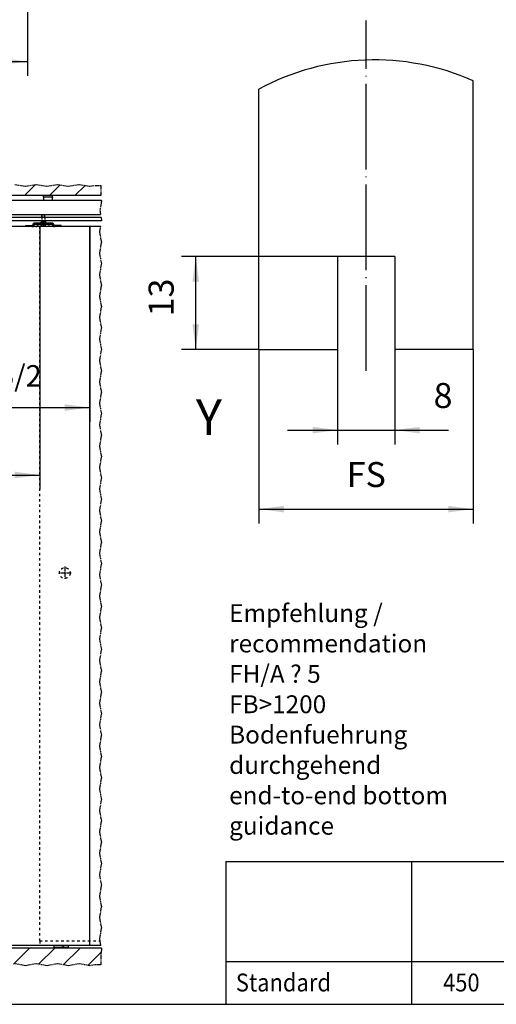
# Model space of a CAD drawing. Units: inches. Extents: x 16662 to 17072, y 20454 to 20740.
# Drawn here: x 16777 to 16843, y 20454 to 20592 of the extents above; entities that cross this region are included whole.
import ezdxf

# ---------------------------------------------------------------- set-up
doc = ezdxf.new("R2010")
doc.units = ezdxf.units.IN
doc.linetypes.add('DASHED', pattern=[15, 7, -8])
doc.linetypes.add('DOT_CENTER', pattern=[14, 12, -1, 0, -1])
doc.layers.add('1', color=7, linetype='Continuous')
doc.styles.add('CONVERTER_11', font='txt.shx', dxfattribs={"width": 0.9})
doc.dimstyles.new('ME10_DIM_21', dxfattribs={"dimtxt": 70, "dimasz": 70, "dimexe": 40, "dimexo": 0, "dimgap": 40, "dimtad": 1, "dimdsep": 46, "dimtxsty": 'CONVERTER_11', "dimsah": 1, "dimcen": 0.09, "dimclrd": 3, "dimclre": 3, "dimclrt": 4, "dimadec": 0, "dimazin": 0, "dimtfac": 1, "dimtdec": 4, "dimtix": 1, "dimtmove": 0, "dimatfit": 3, "dimfxl": 1, "dimtolj": 1, "dimtzin": 0, "dimarcsym": 0})
doc.dimstyles.new('ME10_DIM_31', dxfattribs={"dimtxt": 60, "dimasz": 70, "dimexe": 40, "dimexo": 0, "dimgap": 40, "dimtad": 1, "dimdsep": 46, "dimtxsty": 'CONVERTER_11', "dimsah": 1, "dimcen": 0.09, "dimclrd": 3, "dimclre": 3, "dimclrt": 4, "dimadec": 0, "dimazin": 0, "dimtfac": 1, "dimtdec": 4, "dimtix": 1, "dimtmove": 0, "dimatfit": 3, "dimfxl": 1, "dimtolj": 1, "dimtzin": 0, "dimarcsym": 0})
doc.dimstyles.new('ME10_DIM_34', dxfattribs={"dimtxt": 70, "dimasz": 70, "dimexe": 40, "dimexo": 0, "dimgap": 40, "dimtad": 1, "dimdsep": 46, "dimtxsty": 'CONVERTER_11', "dimsah": 1, "dimcen": 0.09, "dimclrd": 3, "dimclre": 3, "dimclrt": 4, "dimadec": 0, "dimazin": 0, "dimtfac": 1, "dimtdec": 4, "dimtix": 1, "dimtmove": 0, "dimatfit": 3, "dimfxl": 1, "dimtolj": 1, "dimtzin": 0, "dimarcsym": 0})
doc.dimstyles.new('ME10_DIM_35', dxfattribs={"dimtxt": 3.5, "dimasz": 3.5, "dimexe": 2, "dimexo": 0, "dimgap": 2, "dimtad": 1, "dimdsep": 46, "dimtxsty": 'CONVERTER_11', "dimsah": 1, "dimcen": 0.09, "dimclrd": 3, "dimclre": 3, "dimclrt": 4, "dimadec": 0, "dimazin": 0, "dimtfac": 1, "dimtdec": 4, "dimtix": 1, "dimtmove": 0, "dimatfit": 3, "dimfxl": 1, "dimtolj": 1, "dimtzin": 0, "dimarcsym": 0})
doc.dimstyles.new('ME10_DIM_36', dxfattribs={"dimtxt": 3.5, "dimasz": 3.5, "dimexe": 2, "dimexo": 0, "dimgap": 2, "dimtad": 1, "dimdsep": 46, "dimtxsty": 'CONVERTER_11', "dimsah": 1, "dimcen": 0.09, "dimclrd": 3, "dimclre": 3, "dimclrt": 4, "dimadec": 0, "dimazin": 0, "dimtfac": 1, "dimtdec": 4, "dimtix": 1, "dimtmove": 0, "dimatfit": 3, "dimfxl": 1, "dimtolj": 1, "dimtzin": 0, "dimarcsym": 0})
doc.dimstyles.new('ME10_DIM_37', dxfattribs={"dimtxt": 3.5, "dimasz": 3.5, "dimexe": 2, "dimexo": 0, "dimgap": 2, "dimtad": 1, "dimdsep": 46, "dimtxsty": 'CONVERTER_11', "dimsah": 1, "dimcen": 0.09, "dimclrd": 3, "dimclre": 3, "dimclrt": 4, "dimadec": 0, "dimazin": 0, "dimtfac": 1, "dimtdec": 4, "dimtix": 1, "dimtmove": 0, "dimatfit": 3, "dimfxl": 1, "dimtolj": 1, "dimtzin": 0, "dimarcsym": 0})
pattern_1 = [(45, (0, 0), (-35.355339, 35.355339), [])]

# ---------------------------------------------------------------- blocks, each defined once
blk = doc.blocks.new('*D174')
at = {"layer": '1', "color": 3, "linetype": 'Continuous', "transparency": 16777216}
for p, q in [((334552.4, 411987.2), (334552.4, 411680.8)), ((335552.4, 411987.2), (335552.4, 411680.8)), ((334552.4, 411720.8), (335552.4, 411720.8))]:
    blk.add_line(p, q, dxfattribs=at)
at = {"layer": '1', "color": 3, "transparency": 16777216}
for points in [[(334622.4, 411730), (334622.4, 411711.6), (334552.4, 411720.8)], [(335482.4, 411711.6), (335482.4, 411730), (335552.4, 411720.8)]]:
    blk.add_solid(points, dxfattribs=at)
at = {"layer": '1', "color": 4, "transparency": 16777216, "insert": (334726.6, 411760.8), "char_height": 70, "attachment_point": 7, "rotation": 0.0001, "line_spacing_factor": 0.60024, "style": 'CONVERTER_11'}
blk.add_mtext('FB=ÖW+TK+TW', dxfattribs=at)
blk = doc.blocks.new('10421-2-0333__50', base_point=(335596.974474, 411332.419268))
at = {"color": 1, "linetype": 'Continuous'}
for p, q in [((335596.974474, 411340.919268), (335596.974474, 411345.419268)), ((335621.974474, 411345.419268), (335596.974474, 411345.419268)), ((335596.974474, 411340.919268), (335596.974474, 411338.919268)), ((335621.974474, 411340.919268), (335596.974474, 411340.919268)), ((335596.974474, 411338.919268), (335596.974474, 411332.419268)), ((335596.974474, 411332.419268), (335621.974474, 411332.419268)), ((335621.974474, 411340.919268), (335621.974474, 411345.419268)), ((335621.974474, 411340.919268), (335621.974474, 411338.919268)), ((335621.974474, 411332.419268), (335621.974474, 411338.919268))]:
    blk.add_line(p, q, dxfattribs=at)
blk = doc.blocks.new('10421-0-071_Deckenwinkel_kpl_Perlan_140_16', base_point=(335596.974474, 411332.419268))
blk.add_blockref('10421-2-0333__50', (335596.974474, 411332.419268))
blk = doc.blocks.new('10421-1-0135_Combi-Mutter-Standard_2_1__51', base_point=(335589, 411268.4))
at = {"color": 1, "linetype": 'Continuous'}
for p, q in [((335590, 411273.7), (335590, 411274.1)), ((335590, 411273.7), (335590, 411273.7)), ((335590, 411273.7), (335590, 411270.9)), ((335590, 411273.7), (335590, 411270.9)), ((335590, 411270.9), (335590, 411270.9)), ((335590, 411270.4), (335590, 411270.9)), ((335590.9, 411274.3), (335602.1, 411274.3)), ((335596.5, 411273.7), (335596.5, 411270.9)), ((335596.5, 411273.7), (335596.5, 411273.7)), ((335596.5, 411273.7), (335596.5, 411270.9)), ((335596.5, 411270.9), (335596.5, 411270.9)), ((335603, 411274.1), (335603, 411273.7)), ((335603, 411273.7), (335603, 411273.7)), ((335603, 411273.7), (335603, 411270.9)), ((335603, 411273.7), (335603, 411270.9)), ((335603, 411270.9), (335603, 411270.4)), ((335603, 411270.9), (335603, 411270.9)), ((335591.7, 411270.1), (335589, 411269.1)), ((335589, 411269.1), (335604, 411269.1)), ((335589.2, 411268.4), (335589, 411269.1)), ((335592.5, 411268.4), (335589.2, 411268.4)), ((335590.9, 411270.3), (335592, 411270.3)), ((335592, 411270.1), (335591.7, 411270.1)), ((335592, 411270.3), (335601, 411270.3)), ((335592, 411270.1), (335592, 411270.3)), ((335592.5, 411270.1), (335592, 411270.1)), ((335601, 411270.1), (335592.5, 411270.1)), ((335596.5, 411268.4), (335592.5, 411268.4)), ((335600.5, 411268.4), (335596.5, 411268.4)), ((335603.7, 411268.4), (335600.5, 411268.4)), ((335601, 411270.1), (335601, 411270.3)), ((335601, 411270.3), (335602.1, 411270.3)), ((335601.2, 411270.1), (335601, 411270.1)), ((335601.2, 411270.1), (335604, 411269.1)), ((335603.7, 411268.4), (335604, 411269.1))]:
    blk.add_line(p, q, dxfattribs=at)
for centre, start, end in [((335590.9, 411271), 90, 105.4847), ((335602.1, 411271), 74.5153, 90), ((335590.9, 411273.6), 254.5153, 270), ((335602.1, 411273.6), 270, 285.4847)]:
    blk.add_arc(centre, 3.3, start, end, dxfattribs=at)
for points in [[(335596.5, 411273.7), (335595.7, 411273.9), (335594.9, 411274.1), (335594.5, 411274.1), (335594, 411274.1), (335593.6, 411274.1), (335593.2, 411274.1), (335592.9, 411274.1), (335592.4, 411274.1), (335592, 411274.1), (335591.6, 411274.1), (335590.8, 411273.9), (335590, 411273.7)], [(335590, 411270.9), (335590.8, 411270.6), (335591.6, 411270.5), (335592, 411270.4), (335592.4, 411270.4), (335592.7, 411270.4), (335593.2, 411270.4), (335593.7, 411270.4), (335594, 411270.4), (335594.5, 411270.4), (335594.9, 411270.5), (335595.7, 411270.6), (335596.5, 411270.9)], [(335603, 411273.7), (335602.2, 411273.9), (335601.4, 411274.1), (335601, 411274.1), (335600.5, 411274.1), (335600.1, 411274.1), (335599.7, 411274.1), (335599.4, 411274.1), (335598.9, 411274.1), (335598.5, 411274.1), (335598.1, 411274.1), (335597.3, 411273.9), (335596.5, 411273.7)], [(335596.5, 411270.9), (335597.3, 411270.6), (335598.1, 411270.5), (335598.5, 411270.4), (335598.9, 411270.4), (335599.2, 411270.4), (335599.7, 411270.4), (335600.1, 411270.4), (335600.5, 411270.4), (335601, 411270.4), (335601.4, 411270.5), (335602.2, 411270.6), (335603, 411270.9)]]:
    blk.add_spline(points, degree=3, dxfattribs=at)
blk = doc.blocks.new('Sechskantschraube_ISO_4017_M8_x_55__52', base_point=(335590, 411260.1))
at = {"color": 1, "linetype": 'Continuous'}
for p, q in [((335592.5, 411284.4), (335592.5, 411292.4)), ((335592.5, 411274.3), (335592.5, 411274.4)), ((335600.5, 411284.4), (335600.5, 411292.4)), ((335600.5, 411274.3), (335600.5, 411274.4)), ((335590, 411260.7), (335590, 411265.4)), ((335590, 411265.4), (335590.2, 411265.4)), ((335590, 411260.7), (335590, 411260.1)), ((335590, 411260.1), (335593.2, 411260.1)), ((335590.2, 411265.4), (335592.2, 411265.4)), ((335592.2, 411265.4), (335592.5, 411265.4)), ((335592.5, 411265.4), (335596.5, 411265.4)), ((335593.2, 411260.1), (335599.7, 411260.1)), ((335596.5, 411260.7), (335596.5, 411265.4)), ((335596.5, 411265.4), (335600.5, 411265.4)), ((335599.7, 411260.1), (335603, 411260.1)), ((335600.5, 411265.4), (335600.7, 411265.4)), ((335600.7, 411265.4), (335602.7, 411265.4)), ((335602.7, 411265.4), (335603, 411265.4)), ((335603, 411260.7), (335603, 411265.4)), ((335603, 411260.1), (335603, 411260.7))]:
    blk.add_line(p, q, dxfattribs=at)
for points in [[(335593.2, 411260.1), (335592.4, 411260.2), (335591.6, 411260.3), (335590.8, 411260.5), (335590, 411260.7)], [(335596.5, 411260.7), (335595.6, 411260.5), (335594.9, 411260.3), (335594, 411260.2), (335593.2, 411260.1)], [(335599.7, 411260.1), (335598.9, 411260.2), (335598.1, 411260.3), (335597.3, 411260.5), (335596.5, 411260.7)], [(335603, 411260.7), (335602.1, 411260.5), (335601.4, 411260.3), (335600.5, 411260.2), (335599.7, 411260.1)]]:
    blk.add_spline(points, degree=3, dxfattribs=at)
at = {"layer": '1', "color": 3, "linetype": 'Continuous'}
for p, q in [((335593.1, 411284.4), (335593.1, 411292.4)), ((335593.1, 411274.3), (335593.1, 411274.4)), ((335599.9, 411284.4), (335599.9, 411292.4)), ((335599.9, 411274.3), (335599.9, 411274.4))]:
    blk.add_line(p, q, dxfattribs=at)
blk = doc.blocks.new('10421-EP-70_13_Laufrohr-zweifluegelig__66', base_point=(333694.8, 411292.4))
at = {"color": 1, "linetype": 'Continuous'}
for p, q in [((335178, 411332.4), (335597, 411332.4)), ((335597, 411332.4), (335622, 411332.4)), ((335622, 411332.4), (335759.5, 411332.4)), ((333696.8, 411292.4), (335756.7, 411292.4))]:
    blk.add_line(p, q, dxfattribs=at)
at = {"color": 3, "linetype": 'DOT_CENTER'}
for p, q in [((335758.5, 411326.3), (335758.2, 411324.8)), ((335758.6, 411326.9), (335758.5, 411326.8)), ((335758.5, 411326.8), (335758.5, 411326.3)), ((335758.7, 411327.4), (335758.6, 411326.9)), ((335758.9, 411328.9), (335758.7, 411327.9)), ((335758.7, 411327.9), (335758.7, 411327.4)), ((335759, 411329.4), (335758.9, 411328.9)), ((335759.1, 411329.8), (335759, 411329.4)), ((335759.4, 411331.6), (335759.1, 411329.8)), ((335759.4, 411332.1), (335759.5, 411332.4)), ((335759.4, 411331.9), (335759.4, 411332.1)), ((335759.4, 411331.9), (335759.4, 411331.6)), ((335758.1, 411324.3), (335754.8, 411304)), ((335754.8, 411304), (335755.4, 411300.4)), ((335755.4, 411300.4), (335755.9, 411297.1)), ((335758.2, 411324.8), (335758.1, 411324.3)), ((335755.9, 411297.1), (335756, 411296.7)), ((335756, 411296.7), (335756.2, 411295.3)), ((335756.3, 411294.8), (335756.2, 411295.3)), ((335756.3, 411294.8), (335756.6, 411292.9)), ((335756.6, 411292.7), (335756.6, 411292.9)), ((335756.7, 411292.4), (335756.6, 411292.7))]:
    blk.add_line(p, q, dxfattribs=at)
blk = doc.blocks.new('10421-EP-70_04_Decke-zweifluegelig__67', base_point=(333697.349789, 411345.419268))
at = {"layer": '1', "linetype": 'Continuous'}
h = blk.add_hatch(dxfattribs=at)
h.set_pattern_fill('_USER', color=3, scale=50, angle=45, pattern_type=0)
h.set_pattern_definition(pattern_1)
h.paths.add_polyline_path([(335741.474474, 411374.004911), (335757.260368, 411374.004911), (335757.260368, 411349.019268), (335757.860368, 411345.419268), (335621.974474, 411345.419268), (335596.974474, 411345.419268), (335177.974474, 411345.419268), (335152.974474, 411345.419268), (334733.974474, 411345.419268), (334708.974474, 411345.419268), (334289.974474, 411345.419268), (334264.974474, 411345.419268), (333845.974474, 411345.419268), (333820.974474, 411345.419268), (333697.949789, 411345.419268), (333697.349789, 411349.019268), (333697.349789, 411374.004911), (333701.474474, 411374.004911), (333716.474474, 411376.504911), (333746.474474, 411371.504911), (333776.474474, 411376.504911), (333806.474474, 411371.504911), (333836.474474, 411376.504911), (333866.474474, 411371.504911), (333896.474474, 411376.504911), (333926.474474, 411371.504911), (333956.474474, 411376.504911), (333986.474474, 411371.504911), (334016.474474, 411376.504911), (334046.474474, 411371.504911), (334076.474474, 411376.504911), (334106.474474, 411371.504911), (334136.474474, 411376.504911), (334166.474474, 411371.504911), (334196.474474, 411376.504911), (334226.474474, 411371.504911), (334256.474474, 411376.504911), (334286.474474, 411371.504911), (334316.474474, 411376.504911), (334346.474474, 411371.504911), (334376.474474, 411376.504911), (334406.474474, 411371.504911), (334436.474474, 411376.504911), (334466.474474, 411371.504911), (334496.474474, 411376.504911), (334526.474474, 411371.504911), (334556.474474, 411376.504911), (334586.474474, 411371.504911), (334616.474474, 411376.504911), (334646.474474, 411371.504911), (334676.474474, 411376.504911), (334706.474474, 411371.504911), (334736.474474, 411376.504911), (334766.474474, 411371.504911), (334796.474474, 411376.504911), (334826.474474, 411371.504911), (334856.474474, 411376.504911), (334886.474474, 411371.504911), (334916.474474, 411376.504911), (334946.474474, 411371.504911), (334976.474474, 411376.504911), (335006.474474, 411371.504911), (335036.474474, 411376.504911), (335066.474474, 411371.504911), (335096.474474, 411376.504911), (335126.474474, 411371.504911), (335156.474474, 411376.504911), (335186.474474, 411371.504911), (335216.474474, 411376.504911), (335246.474474, 411371.504911), (335276.474474, 411376.504911), (335306.474474, 411371.504911), (335336.474474, 411376.504911), (335366.474474, 411371.504911), (335396.474474, 411376.504911), (335426.474474, 411371.504911), (335456.474474, 411376.504911), (335486.474474, 411371.504911), (335516.474474, 411376.504911), (335546.474474, 411371.504911), (335576.474474, 411376.504911), (335606.474474, 411371.504911), (335636.474474, 411376.504911), (335666.474474, 411371.504911), (335696.474474, 411376.504911), (335726.474474, 411371.504911)])
at = {"color": 3, "linetype": 'DOT_CENTER'}
for p, q in [((335516.474474, 411376.504911), (335546.474474, 411371.504911)), ((335546.474474, 411371.504911), (335576.474474, 411376.504911)), ((335576.474474, 411376.504911), (335606.474474, 411371.504911)), ((335606.474474, 411371.504911), (335636.474474, 411376.504911)), ((335636.474474, 411376.504911), (335666.474474, 411371.504911)), ((335666.474474, 411371.504911), (335696.474474, 411376.504911)), ((335696.474474, 411376.504911), (335726.474474, 411371.504911)), ((335726.474474, 411371.504911), (335741.474474, 411374.004911)), ((335741.474474, 411374.004911), (335757.260368, 411374.004911)), ((335757.260368, 411374.004911), (335757.260368, 411349.019268)), ((335757.260368, 411349.019268), (335757.860368, 411345.419268))]:
    blk.add_line(p, q, dxfattribs=at)
at = {"color": 1, "linetype": 'Continuous'}
for p, q in [((335596.974474, 411345.419268), (335177.974474, 411345.419268)), ((335621.974474, 411345.419268), (335596.974474, 411345.419268)), ((335757.860368, 411345.419268), (335621.974474, 411345.419268))]:
    blk.add_line(p, q, dxfattribs=at)
blk = doc.blocks.new('10421-EP-81_03-Zahnflachriemen-RPP5M-Perlan-AUT-2__68', base_point=(333698.1, 411274.4))
at = {"color": 1, "linetype": 'Continuous'}
for p, q in [((335758, 411284.4), (334725.4, 411284.4)), ((335759.7, 411274.4), (334725.4, 411274.4))]:
    blk.add_line(p, q, dxfattribs=at)
at = {"color": 3, "linetype": 'DOT_CENTER'}
blk.add_line((335758, 411284.4), (335759.7, 411274.4), dxfattribs=at)
blk = doc.blocks.new('10302-2-P100-24_Bodenfuehrung_1__80', base_point=(335626.5, 409238.4))
at = {"color": 1, "linetype": 'Continuous'}
for p, q in [((335626.5, 409238.4), (335626.5, 409245.4)), ((335626.5, 409240.4), (335626.5, 409240.2)), ((335626.5, 409238.4), (335626.5, 409240.2)), ((335627.5, 409240.2), (335626.5, 409240.2)), ((335629, 409238.4), (335626.5, 409238.4)), ((335626.5, 409238.4), (335626.5, 409238.4)), ((335626.5, 409238.4), (335626.5, 409238.4)), ((335626.5, 409238.4), (335626.5, 409238.4)), ((335627.9, 409240.6), (335627.5, 409240.2)), ((335637.5, 409240.2), (335627.5, 409240.2)), ((335627.9, 409240.6), (335637.1, 409240.6)), ((335636, 409238.4), (335629, 409238.4)), ((335666.5, 409238.4), (335636, 409238.4)), ((335637.1, 409240.6), (335637.5, 409240.2)), ((335655.5, 409240.2), (335637.5, 409240.2)), ((335655.9, 409240.6), (335655.5, 409240.2)), ((335665.5, 409240.2), (335655.5, 409240.2)), ((335655.9, 409240.6), (335665.1, 409240.6)), ((335665.1, 409240.6), (335665.5, 409240.2)), ((335666.5, 409240.2), (335665.5, 409240.2)), ((335666.5, 409240.4), (335666.5, 409245.4)), ((335666.5, 409240.2), (335666.5, 409240.4)), ((335666.5, 409240.2), (335666.5, 409238.4))]:
    blk.add_line(p, q, dxfattribs=at)
blk.add_spline([(335626.5, 409238.4), (335626.5, 409238.4), (335626.5, 409238.4)], degree=3, dxfattribs=at)
blk = doc.blocks.new('10421-EP-70_04_Decke-zweifluegelig_1__81', base_point=(333697.349789, 409188.910996))
at = {"layer": '1', "linetype": 'Continuous'}
h = blk.add_hatch(dxfattribs=at)
h.set_pattern_fill('_USER', color=3, scale=50, angle=45, pattern_type=0)
h.set_pattern_definition(pattern_1)
h.paths.add_polyline_path([(335759.027035, 409238.419268), (335759.760368, 409234.019268), (335757.260368, 409219.019268), (335757.260368, 409191.410996), (335741.474474, 409191.410996), (335726.474474, 409188.910996), (335696.474474, 409193.910996), (335666.474474, 409188.910996), (335636.474474, 409193.910996), (335606.474474, 409188.910996), (335576.474474, 409193.910996), (335546.474474, 409188.910996), (335516.474474, 409193.910996), (335486.474474, 409188.910996), (335456.474474, 409193.910996), (335426.474474, 409188.910996), (335396.474474, 409193.910996), (335366.474474, 409188.910996), (335336.474474, 409193.910996), (335306.474474, 409188.910996), (335276.474474, 409193.910996), (335246.474474, 409188.910996), (335216.474474, 409193.910996), (335186.474474, 409188.910996), (335156.474474, 409193.910996), (335126.474474, 409188.910996), (335096.474474, 409193.910996), (335066.474474, 409188.910996), (335036.474474, 409193.910996), (335006.474474, 409188.910996), (334976.474474, 409193.910996), (334946.474474, 409188.910996), (334916.474474, 409193.910996), (334886.474474, 409188.910996), (334856.474474, 409193.910996), (334826.474474, 409188.910996), (334796.474474, 409193.910996), (334766.474474, 409188.910996), (334736.474474, 409193.910996), (334706.474474, 409188.910996), (334676.474474, 409193.910996), (334646.474474, 409188.910996), (334616.474474, 409193.910996), (334586.474474, 409188.910996), (334556.474474, 409193.910996), (334526.474474, 409188.910996), (334496.474474, 409193.910996), (334466.474474, 409188.910996), (334436.474474, 409193.910996), (334406.474474, 409188.910996), (334376.474474, 409193.910996), (334346.474474, 409188.910996), (334316.474474, 409193.910996), (334286.474474, 409188.910996), (334256.474474, 409193.910996), (334226.474474, 409188.910996), (334196.474474, 409193.910996), (334166.474474, 409188.910996), (334136.474474, 409193.910996), (334106.474474, 409188.910996), (334076.474474, 409193.910996), (334046.474474, 409188.910996), (334016.474474, 409193.910996), (333986.474474, 409188.910996), (333956.474474, 409193.910996), (333926.474474, 409188.910996), (333896.474474, 409193.910996), (333866.474474, 409188.910996), (333836.474474, 409193.910996), (333806.474474, 409188.910996), (333776.474474, 409193.910996), (333746.474474, 409188.910996), (333716.474474, 409193.910996), (333701.474474, 409191.410996), (333697.349789, 409191.410996), (333697.349789, 409219.019268), (333699.849789, 409234.019268), (333699.116456, 409238.419268), (333776.474474, 409238.419268), (333776.483748, 409238.419268), (333816.474474, 409238.419268), (335626.474474, 409238.419268), (335626.483748, 409238.419268), (335628.983748, 409238.419268), (335635.983748, 409238.419268), (335666.474474, 409238.419268)])
at = {"color": 1, "linetype": 'Continuous'}
for p, q in [((335626.474474, 409238.419268), (333816.474474, 409238.419268)), ((335626.483748, 409238.419268), (335626.474474, 409238.419268)), ((335628.983748, 409238.419268), (335626.483748, 409238.419268)), ((335635.983748, 409238.419268), (335628.983748, 409238.419268)), ((335666.474474, 409238.419268), (335635.983748, 409238.419268)), ((335759.027035, 409238.419268), (335666.474474, 409238.419268))]:
    blk.add_line(p, q, dxfattribs=at)
at = {"color": 3, "linetype": 'DOT_CENTER'}
for p, q in [((335759.760368, 409234.019268), (335757.260368, 409219.019268)), ((335759.027035, 409238.419268), (335759.760368, 409234.019268)), ((335757.260368, 409219.019268), (335757.260368, 409191.410996)), ((335546.474474, 409188.910996), (335516.474474, 409193.910996)), ((335576.474474, 409193.910996), (335546.474474, 409188.910996)), ((335606.474474, 409188.910996), (335576.474474, 409193.910996)), ((335636.474474, 409193.910996), (335606.474474, 409188.910996)), ((335666.474474, 409188.910996), (335636.474474, 409193.910996)), ((335696.474474, 409193.910996), (335666.474474, 409188.910996)), ((335726.474474, 409188.910996), (335696.474474, 409193.910996)), ((335741.474474, 409191.410996), (335726.474474, 409188.910996)), ((335757.260368, 409191.410996), (335741.474474, 409191.410996))]:
    blk.add_line(p, q, dxfattribs=at)
blk = doc.blocks.new('10421-EP-70_05_Holzfluegel_30mm_ohne_Bearbeitung_2_1__82', base_point=(335586.5, 409245.4))
at = {"color": 3, "linetype": 'DASHED'}
for q in [(335586.5, 411258.4), (335586.5, 409245.4), (335755.7, 409258.4)]:
    blk.add_line((335586.5, 409258.4), q, dxfattribs=at)
at = {"color": 1, "linetype": 'Continuous'}
for p, q in [((335617.2, 411258.4), (335586.5, 411258.4)), ((335627.4, 411258.4), (335617.2, 411258.4)), ((335646.5, 411258.4), (335627.4, 411258.4)), ((335726.5, 411258.4), (335646.5, 411258.4)), ((335757.2, 411258.4), (335726.5, 411258.4)), ((335726.5, 409245.4), (335586.5, 409245.4)), ((335757.9, 409245.4), (335726.5, 409245.4))]:
    blk.add_line(p, q, dxfattribs=at)
at = {"color": 3, "linetype": 'DOT_CENTER'}
for p, q in [((335754.8, 411244), (335757.2, 411258.4)), ((335759.8, 411214), (335754.8, 411244)), ((335754.8, 411184), (335759.8, 411214)), ((335759.8, 411154), (335754.8, 411184)), ((335754.8, 411124), (335759.8, 411154)), ((335759.8, 411094), (335754.8, 411124)), ((335754.8, 411064), (335759.8, 411094)), ((335759.8, 411034), (335754.8, 411064)), ((335754.8, 411004), (335759.8, 411034)), ((335759.8, 410974), (335754.8, 411004)), ((335754.8, 410944), (335759.8, 410974)), ((335759.8, 410914), (335754.8, 410944)), ((335754.8, 410884), (335759.8, 410914)), ((335759.8, 410854), (335754.8, 410884)), ((335754.8, 410824), (335759.8, 410854)), ((335759.8, 410794), (335754.8, 410824)), ((335754.8, 410764), (335759.8, 410794)), ((335759.8, 410734), (335754.8, 410764)), ((335754.8, 410704), (335759.8, 410734)), ((335759.8, 410674), (335754.8, 410704)), ((335754.8, 410644), (335759.8, 410674)), ((335759.8, 410614), (335754.8, 410644)), ((335754.8, 410584), (335759.8, 410614)), ((335759.8, 410554), (335754.8, 410584)), ((335754.8, 410524), (335759.8, 410554)), ((335759.8, 410494), (335754.8, 410524)), ((335754.8, 410464), (335759.8, 410494)), ((335759.8, 410434), (335754.8, 410464)), ((335754.8, 410404), (335759.8, 410434)), ((335759.8, 410374), (335754.8, 410404)), ((335754.8, 410344), (335759.8, 410374)), ((335759.8, 410314), (335754.8, 410344)), ((335754.8, 410284), (335759.8, 410314)), ((335759.8, 410254), (335754.8, 410284)), ((335754.8, 410224), (335759.8, 410254)), ((335759.8, 410194), (335754.8, 410224)), ((335754.8, 410164), (335759.8, 410194)), ((335759.8, 410134), (335754.8, 410164)), ((335754.8, 410104), (335759.8, 410134)), ((335759.8, 410074), (335754.8, 410104)), ((335754.8, 410044), (335759.8, 410074)), ((335759.8, 410014), (335754.8, 410044)), ((335754.8, 409984), (335759.8, 410014)), ((335759.8, 409954), (335754.8, 409984)), ((335754.8, 409924), (335759.8, 409954)), ((335759.8, 409894), (335754.8, 409924)), ((335754.8, 409864), (335759.8, 409894)), ((335759.8, 409834), (335754.8, 409864)), ((335754.8, 409804), (335759.8, 409834)), ((335759.8, 409774), (335754.8, 409804)), ((335754.8, 409744), (335759.8, 409774)), ((335759.8, 409714), (335754.8, 409744)), ((335754.8, 409684), (335759.8, 409714)), ((335759.8, 409654), (335754.8, 409684)), ((335754.8, 409624), (335759.8, 409654)), ((335759.8, 409594), (335754.8, 409624)), ((335754.8, 409564), (335759.8, 409594)), ((335759.8, 409534), (335754.8, 409564)), ((335754.8, 409504), (335759.8, 409534)), ((335759.8, 409474), (335754.8, 409504)), ((335754.8, 409444), (335759.8, 409474)), ((335759.8, 409414), (335754.8, 409444)), ((335754.8, 409384), (335759.8, 409414)), ((335759.8, 409354), (335754.8, 409384)), ((335754.8, 409324), (335759.8, 409354)), ((335759.8, 409294), (335754.8, 409324)), ((335754.8, 409264), (335759.8, 409294)), ((335755.7, 409258.4), (335754.8, 409264)), ((335757.9, 409245.4), (335755.7, 409258.4))]:
    blk.add_line(p, q, dxfattribs=at)
at = {"color": 3, "linetype": 'DASHED'}
blk.add_circle((335656.5, 410288.4), 15, dxfattribs=at)
at = {"layer": '1', "color": 3, "linetype": 'DOT_CENTER'}
for p, q in [((335656.5, 410306.4), (335656.5, 410270.4)), ((335674.5, 410288.4), (335638.5, 410288.4))]:
    blk.add_line(p, q, dxfattribs=at)
blk = doc.blocks.new('Traegerplatte_2__83', base_point=(335546.5, 411258.4))
at = {"color": 1, "linetype": 'Continuous'}
for p, q in [((335546.5, 411261.4), (335546.5, 411258.4)), ((335546.5, 411261.4), (335548, 411261.4)), ((335565.5, 411258.4), (335546.5, 411258.4)), ((335548, 411261.4), (335548.1, 411261.4)), ((335548.1, 411261.4), (335548.2, 411261.4)), ((335548.2, 411261.4), (335548.3, 411261.4)), ((335548.2, 411261.4), (335548.2, 411261.4)), ((335548.3, 411261.4), (335548.4, 411261.4)), ((335548.3, 411261.4), (335548.3, 411261.4)), ((335548.4, 411261.4), (335548.4, 411261.4)), ((335548.4, 411261.4), (335548.5, 411261.4)), ((335548.5, 411261.4), (335548.5, 411261.4)), ((335548.5, 411261.4), (335548.7, 411261.4)), ((335548.5, 411261.4), (335548.5, 411261.4)), ((335548.7, 411261.4), (335548.8, 411261.4)), ((335548.8, 411261.4), (335549, 411261.4)), ((335549, 411261.4), (335549.1, 411261.4)), ((335549.1, 411261.4), (335549.3, 411261.4)), ((335549.3, 411261.4), (335549.3, 411261.4)), ((335549.3, 411261.4), (335549.4, 411261.4)), ((335549.4, 411261.4), (335549.5, 411261.4)), ((335549.4, 411261.4), (335549.4, 411261.4)), ((335549.5, 411261.4), (335549.5, 411261.4)), ((335549.5, 411261.4), (335549.6, 411261.4)), ((335549.5, 411261.4), (335549.5, 411261.4)), ((335549.6, 411261.4), (335549.7, 411261.4)), ((335549.7, 411261.4), (335550.5, 411261.4)), ((335550.5, 411261.4), (335552.3, 411261.4)), ((335552.3, 411261.4), (335552.8, 411261.4)), ((335552.8, 411261.4), (335552.9, 411261.4)), ((335552.9, 411261.4), (335553, 411261.4)), ((335553, 411261.4), (335553.1, 411261.4)), ((335553.1, 411261.4), (335553.2, 411261.4)), ((335553.2, 411261.4), (335553.2, 411261.4)), ((335553.2, 411261.4), (335553.3, 411261.4)), ((335553.3, 411261.4), (335553.4, 411261.4)), ((335553.4, 411261.4), (335553.5, 411261.4)), ((335553.5, 411261.4), (335554.3, 411261.4)), ((335553.5, 411261.4), (335553.5, 411261.4)), ((335553.5, 411261.4), (335553.5, 411261.4)), ((335554.3, 411261.4), (335555, 411261.4)), ((335555, 411261.4), (335555.6, 411261.4)), ((335555.6, 411261.4), (335556.9, 411261.4)), ((335556.9, 411261.4), (335557.1, 411261.4)), ((335557.1, 411261.4), (335557.4, 411261.4)), ((335557.4, 411261.4), (335557.5, 411261.4)), ((335557.5, 411261.4), (335558.8, 411261.4)), ((335558.8, 411261.4), (335559.8, 411261.4)), ((335559.8, 411261.4), (335560.8, 411261.4)), ((335560.8, 411261.4), (335561.3, 411261.4)), ((335561.3, 411261.4), (335561.9, 411261.4)), ((335561.9, 411261.4), (335565.5, 411261.4)), ((335575.8, 411258.4), (335565.5, 411258.4)), ((335567.2, 411263.9), (335567.2, 411262.9)), ((335570.5, 411262.9), (335570.5, 411263.9)), ((335589.2, 411268.4), (335572.1, 411268.4)), ((335572.1, 411265.4), (335577.5, 411265.4)), ((335577.5, 411265.4), (335578.4, 411265.4)), ((335578.4, 411265.4), (335578.5, 411265.4)), ((335578.5, 411265.4), (335578.6, 411265.4)), ((335578.6, 411265.4), (335579.4, 411265.4)), ((335579.4, 411265.4), (335582.4, 411265.4)), ((335580.7, 411263.9), (335580.7, 411262.9)), ((335582.4, 411265.4), (335590, 411265.4)), ((335592.5, 411268.4), (335589.2, 411268.4)), ((335590, 411265.4), (335590.2, 411265.4)), ((335590.2, 411265.4), (335592.2, 411265.4)), ((335592.2, 411265.4), (335592.5, 411265.4)), ((335596.5, 411268.4), (335592.5, 411268.4)), ((335592.5, 411265.4), (335596.5, 411265.4)), ((335600.5, 411268.4), (335596.5, 411268.4)), ((335596.5, 411265.4), (335600.5, 411265.4)), ((335603.7, 411268.4), (335600.5, 411268.4)), ((335600.5, 411265.4), (335600.7, 411265.4)), ((335600.7, 411265.4), (335602.7, 411265.4)), ((335602.7, 411265.4), (335603, 411265.4)), ((335603, 411265.4), (335610.6, 411265.4)), ((335620.8, 411268.4), (335603.7, 411268.4)), ((335610.6, 411265.4), (335620.8, 411265.4)), ((335612.2, 411263.9), (335612.2, 411262.9)), ((335627.4, 411258.4), (335617.2, 411258.4)), ((335622.5, 411262.9), (335622.5, 411263.9)), ((335625.8, 411263.9), (335625.8, 411262.9)), ((335632.2, 411261.4), (335627.4, 411261.4)), ((335646.5, 411258.4), (335627.4, 411258.4)), ((335633.5, 411261.4), (335632.2, 411261.4)), ((335634.7, 411261.4), (335633.5, 411261.4)), ((335636.4, 411261.4), (335634.7, 411261.4)), ((335636.4, 411261.4), (335636.4, 411261.4)), ((335639.7, 411261.4), (335636.4, 411261.4)), ((335640.2, 411261.4), (335639.7, 411261.4)), ((335642.3, 411261.4), (335640.2, 411261.4)), ((335642.3, 411261.4), (335642.3, 411261.4)), ((335644.8, 411261.4), (335642.3, 411261.4)), ((335646.5, 411261.4), (335644.8, 411261.4)), ((335646.5, 411261.4), (335646.5, 411258.4))]:
    blk.add_line(p, q, dxfattribs=at)
for points in [[(335565.5, 411261.4), (335565.9, 411261.5), (335566.3, 411261.6), (335566.7, 411261.9), (335566.9, 411262.2), (335567.1, 411262.5), (335567.2, 411262.9)], [(335565.5, 411258.4), (335566.8, 411258.6), (335568, 411259), (335569, 411259.7), (335569.8, 411260.7), (335570.3, 411261.8), (335570.5, 411262.9)], [(335572.1, 411268.4), (335570.8, 411268.3), (335569.6, 411267.8), (335568.6, 411267.1), (335567.8, 411266.2), (335567.3, 411265.1), (335567.2, 411263.9)], [(335572.1, 411265.4), (335571.7, 411265.4), (335571.3, 411265.2), (335571, 411265), (335570.7, 411264.7), (335570.5, 411264.3), (335570.5, 411263.9)], [(335575.8, 411258.4), (335577.1, 411258.6), (335578.3, 411259), (335579.3, 411259.7), (335580.1, 411260.7), (335580.6, 411261.8), (335580.7, 411262.9)], [(335582.4, 411265.4), (335582, 411265.4), (335581.6, 411265.2), (335581.2, 411265), (335581, 411264.7), (335580.8, 411264.3), (335580.7, 411263.9)], [(335610.6, 411265.4), (335611, 411265.4), (335611.4, 411265.2), (335611.7, 411265), (335612, 411264.7), (335612.2, 411264.3), (335612.2, 411263.9)], [(335617.2, 411258.4), (335615.9, 411258.6), (335614.7, 411259), (335613.7, 411259.7), (335612.9, 411260.7), (335612.4, 411261.8), (335612.2, 411262.9)], [(335625.8, 411263.9), (335625.6, 411265.1), (335625.1, 411266.2), (335624.3, 411267.1), (335623.3, 411267.8), (335622.1, 411268.3), (335620.8, 411268.4)], [(335622.5, 411263.9), (335622.4, 411264.3), (335622.3, 411264.7), (335622, 411265), (335621.6, 411265.2), (335621.2, 411265.4), (335620.8, 411265.4)], [(335622.5, 411262.9), (335622.6, 411261.8), (335623.1, 411260.7), (335623.9, 411259.7), (335625, 411259), (335626.2, 411258.6), (335627.4, 411258.4)], [(335625.8, 411262.9), (335625.8, 411262.5), (335626, 411262.2), (335626.3, 411261.9), (335626.6, 411261.6), (335627, 411261.5), (335627.4, 411261.4)]]:
    blk.add_spline(points, degree=3, dxfattribs=at)
blk = doc.blocks.new('10421-EP-70_05_Holzfluegel_30mm_ohne_Bearbeitung_2__85', base_point=(334726.5, 409245.4))
at = {"color": 1, "linetype": 'Continuous'}
for p, q in [((334726.5, 409310.4), (334726.5, 411258.4)), ((334806.5, 411258.4), (334726.5, 411258.4)), ((334825.5, 411258.4), (334806.5, 411258.4)), ((334835.8, 411258.4), (334825.5, 411258.4)), ((334877.2, 411258.4), (334835.8, 411258.4)), ((334887.4, 411258.4), (334877.2, 411258.4)), ((334906.5, 411258.4), (334887.4, 411258.4)), ((335461.5, 411258.4), (334906.5, 411258.4)), ((335468.9, 411258.4), (335461.5, 411258.4)), ((335474.1, 411258.4), (335468.9, 411258.4)), ((335498.9, 411258.4), (335474.1, 411258.4)), ((335504.1, 411258.4), (335498.9, 411258.4)), ((335511.5, 411258.4), (335504.1, 411258.4)), ((335546.5, 411258.4), (335511.5, 411258.4)), ((335565.5, 411258.4), (335546.5, 411258.4)), ((335575.8, 411258.4), (335565.5, 411258.4)), ((335586.5, 411258.4), (335575.8, 411258.4)), ((335617.2, 411258.4), (335586.5, 411258.4)), ((335627.4, 411258.4), (335617.2, 411258.4)), ((335646.5, 411258.4), (335627.4, 411258.4)), ((335726.5, 411258.4), (335646.5, 411258.4)), ((335726.5, 409245.4), (335726.5, 411258.4)), ((334726.5, 409245.4), (334726.5, 409280.4)), ((335586.5, 409245.4), (334726.5, 409245.4)), ((335726.5, 409245.4), (335586.5, 409245.4))]:
    blk.add_line(p, q, dxfattribs=at)
blk.add_circle((334796.5, 410288.4), 15, dxfattribs=at)
at = {"layer": '1', "color": 3, "linetype": 'DOT_CENTER'}
for p, q in [((334796.5, 410306.4), (334796.5, 410270.4)), ((334814.5, 410288.4), (334778.5, 410288.4))]:
    blk.add_line(p, q, dxfattribs=at)
blk = doc.blocks.new('10421-EP-81-Perlan-AUT-NT-AUT-2-Standard__90', base_point=(333694.8, 409188.9))
for name, p in [('10421-EP-70_04_Decke-zweifluegelig__67', (333697.3, 411345.4)), ('10421-EP-70_13_Laufrohr-zweifluegelig__66', (333694.8, 411292.4)), ('10421-0-071_Deckenwinkel_kpl_Perlan_140_16', (335597, 411332.4)), ('10421-EP-81_03-Zahnflachriemen-RPP5M-Perlan-AUT-2__68', (333698.1, 411274.4)), ('10421-1-0135_Combi-Mutter-Standard_2_1__51', (335589, 411268.4)), ('Sechskantschraube_ISO_4017_M8_x_55__52', (335590, 411260.1)), ('10421-EP-70_05_Holzfluegel_30mm_ohne_Bearbeitung_2__85', (334726.5, 409245.4)), ('Traegerplatte_2__83', (335546.5, 411258.4)), ('10421-EP-70_05_Holzfluegel_30mm_ohne_Bearbeitung_2_1__82', (335586.5, 409245.4)), ('10421-EP-70_04_Decke-zweifluegelig_1__81', (333697.3, 409188.9)), ('10302-2-P100-24_Bodenfuehrung_1__80', (335626.5, 409238.4))]:
    blk.add_blockref(name, p)
blk = doc.blocks.new('*D184')
at = {"layer": '1', "color": 3, "linetype": 'Continuous', "transparency": 16777216}
for p, q in [((334726.5, 411258.4), (334726.5, 410711.8)), ((335726.5, 411258.4), (335726.5, 410711.8)), ((334726.5, 410751.8), (335726.5, 410751.8))]:
    blk.add_line(p, q, dxfattribs=at)
at = {"layer": '1', "color": 3, "transparency": 16777216}
for points in [[(334796.5, 410761), (334796.5, 410742.6), (334726.5, 410751.8)], [(335656.5, 410742.6), (335656.5, 410761), (335726.5, 410751.8)]]:
    blk.add_solid(points, dxfattribs=at)
at = {"layer": '1', "color": 4, "transparency": 16777216, "insert": (334764.5, 410791.8), "char_height": 60, "attachment_point": 7, "rotation": 0.0001, "line_spacing_factor": 0.60024, "style": 'CONVERTER_11'}
blk.add_mtext('FB=ÖW/2+TK+TW-B/2', dxfattribs=at)
blk = doc.blocks.new('*D187')
at = {"layer": '1', "color": 3, "linetype": 'Continuous', "transparency": 16777216}
for p, q in [((333856.5, 411258.4), (333856.5, 410522.9)), ((335586.5, 411258.4), (335586.5, 410522.9)), ((333856.5, 410562.9), (335586.5, 410562.9))]:
    blk.add_line(p, q, dxfattribs=at)
at = {"layer": '1', "color": 3, "transparency": 16777216}
for points in [[(333926.5, 410572.1), (333926.5, 410553.7), (333856.5, 410562.9)], [(335516.5, 410553.7), (335516.5, 410572.1), (335586.5, 410562.9)]]:
    blk.add_solid(points, dxfattribs=at)
at = {"layer": '1', "color": 4, "transparency": 16777216, "insert": (334820.3, 410602.9), "char_height": 70, "attachment_point": 7, "rotation": 0.0001, "line_spacing_factor": 0.60024, "style": 'CONVERTER_11'}
blk.add_mtext('ÖW', dxfattribs=at)
blk = doc.blocks.new('10421-EP-70_05_Holzfluegel_30mm_ohne_Bearbeitung__91', base_point=(16810, 20545.73))
at = {"color": 1, "linetype": 'Continuous'}
for p, q in [((16840, 20545.73), (16840, 20583.33)), ((16810, 20545.73), (16810, 20582.19)), ((16829, 20558.73), (16821, 20558.73)), ((16821, 20558.73), (16821, 20545.73)), ((16829, 20558.73), (16829, 20545.73)), ((16810, 20545.73), (16821, 20545.73)), ((16840, 20545.73), (16829, 20545.73))]:
    blk.add_line(p, q, dxfattribs=at)
at = {"color": 3, "linetype": 'Continuous'}
blk.add_arc((16826.16, 20552.27), 34, 65.986, 118.3849, dxfattribs=at)
at = {"layer": '1', "color": 3, "linetype": 'DOT_CENTER'}
blk.add_line((16825, 20542.73), (16825, 20591.78), dxfattribs=at)
blk = doc.blocks.new('10421-EP-81-Perlan-AUT-NT-AUT-2-Standard__92', base_point=(16810, 20545.73))
blk.add_blockref('10421-EP-70_05_Holzfluegel_30mm_ohne_Bearbeitung__91', (16810, 20545.73))
blk = doc.blocks.new('*D188')
at = {"layer": '1', "color": 3, "linetype": 'Continuous', "transparency": 16777216}
for p, q in [((16821, 20558.73), (16799.16, 20558.73)), ((16801.16, 20545.73), (16801.16, 20558.73)), ((16810, 20545.73), (16799.16, 20545.73))]:
    blk.add_line(p, q, dxfattribs=at)
at = {"layer": '1', "color": 3, "transparency": 16777216}
for points in [[(16801.62, 20555.23), (16800.7, 20555.23), (16801.16, 20558.73)], [(16800.7, 20549.23), (16801.62, 20549.23), (16801.16, 20545.73)]]:
    blk.add_solid(points, dxfattribs=at)
at = {"layer": '1', "color": 4, "transparency": 16777216, "insert": (16799.16, 20550.35), "char_height": 3.5, "attachment_point": 7, "rotation": 90, "line_spacing_factor": 0.60024, "style": 'CONVERTER_11'}
blk.add_mtext('13', dxfattribs=at)
blk = doc.blocks.new('*D189')
at = {"layer": '1', "color": 3, "linetype": 'Continuous', "transparency": 16777216}
for p, q in [((16810, 20545.73), (16810, 20521.37)), ((16840, 20545.73), (16840, 20521.37)), ((16810, 20523.37), (16840, 20523.37))]:
    blk.add_line(p, q, dxfattribs=at)
at = {"layer": '1', "color": 3, "transparency": 16777216}
for points in [[(16813.5, 20523.83), (16813.5, 20522.91), (16810, 20523.37)], [(16836.5, 20522.91), (16836.5, 20523.83), (16840, 20523.37)]]:
    blk.add_solid(points, dxfattribs=at)
at = {"layer": '1', "color": 4, "transparency": 16777216, "insert": (16822.28, 20525.37), "char_height": 3.5, "attachment_point": 7, "rotation": 0.0001, "line_spacing_factor": 0.60024, "style": 'CONVERTER_11'}
blk.add_mtext('FS', dxfattribs=at)
blk = doc.blocks.new('*D190')
at = {"layer": '1', "color": 3, "linetype": 'Continuous', "transparency": 16777216}
for p, q in [((16821, 20545.73), (16821, 20532.43)), ((16829, 20545.73), (16829, 20532.43)), ((16814, 20534.43), (16821, 20534.43)), ((16821, 20534.43), (16829, 20534.43)), ((16829, 20534.43), (16836.54, 20534.43))]:
    blk.add_line(p, q, dxfattribs=at)
at = {"layer": '1', "color": 3, "transparency": 16777216}
for points in [[(16817.5, 20533.97), (16817.5, 20534.89), (16821, 20534.43)], [(16832.5, 20534.89), (16832.5, 20533.97), (16829, 20534.43)]]:
    blk.add_solid(points, dxfattribs=at)
at = {"layer": '1', "color": 4, "transparency": 16777216, "insert": (16834.44, 20536.43), "char_height": 3.5, "attachment_point": 7, "rotation": 0.0001, "line_spacing_factor": 0.60024, "style": 'CONVERTER_11'}
blk.add_mtext('8', dxfattribs=at)
blk = doc.blocks.new('Paste5__152', base_point=(16867.37, 20597.04))
at = {"layer": '1', "color": 2, "linetype": 'Continuous'}
blk.add_line((16662.37, 20454.04), (16893.37, 20454.04), dxfattribs=at)
blk = doc.blocks.new('_05_05', base_point=(335771.258, 413080.465))
at = {"layer": '1'}
dim = blk.add_linear_dim(base=(334552.353, 411720.802), p1=(335552.353, 411987.206), p2=(334552.353, 411987.206), text='FB=ÖW+TK+TW', dimstyle='ME10_DIM_21', dxfattribs=at)
dim.commit()
dim.dimension.update_dxf_attribs({"geometry": '*D174', "text_midpoint": (335092.359, 411801.927), "text_rotation": 0.000139})
blk = doc.blocks.new('_05_06', base_point=(335765.35, 410325.011))
at = {"layer": '1', "color": 1, "linetype": 'Continuous'}
for p, q in [((335592.474, 411283.413), (335592.474, 411278.013)), ((335600.474, 411283.413), (335600.474, 411278.013))]:
    blk.add_line(p, q, dxfattribs=at)
at = {"layer": '1', "color": 3, "linetype": 'DOT_CENTER'}
for p, q in [((335652.739, 409241.413), (335650.209, 409241.413)), ((335651.474, 409242.678), (335651.474, 409240.148))]:
    blk.add_line(p, q, dxfattribs=at)
at = {"layer": '1', "color": 30, "linetype": 'DOT_CENTER', "const_width": 0.25}
for points in [[(335596.474, 411283.413), (335596.474, 411278.013)], [(335653.289, 409241.413), (335649.659, 409241.413)], [(335651.474, 409243.228), (335651.474, 409239.598)]]:
    blk.add_lwpolyline(points, dxfattribs=at)
at = {"layer": '1', "color": 124, "linetype": 'Continuous'}
blk.add_circle((335651.474, 409241.413), 1.65, dxfattribs=at)
at = {"layer": '1', "color": 1, "linetype": 'Continuous'}
blk.add_circle((335651.474, 409241.413), 1.15, dxfattribs=at)
blk.add_blockref('10421-EP-81-Perlan-AUT-NT-AUT-2-Standard__90', (333694.85, 409188.911))
at = {"layer": '1'}
for base, p1, p2, text, dimstyle, picture, middle in [((333856.474, 410562.909), (335586.474, 411258.419), (333856.474, 411258.419), 'ÖW', 'ME10_DIM_34', '*D187', (334886.774, 410644.034)), ((334726.474, 410751.802), (335726.474, 411258.419), (334726.474, 411258.419), 'FB=ÖW/2+TK+TW-B/2', 'ME10_DIM_31', '*D184', (335226.474, 410827.052))]:
    dim = blk.add_linear_dim(base=base, p1=p1, p2=p2, text=text, dimstyle=dimstyle, dxfattribs=at)
    dim.commit()
    dim.dimension.update_dxf_attribs({"geometry": picture, "text_midpoint": middle, "text_rotation": 0.000139})
blk = doc.blocks.new('1_1Y__93', base_point=(16825, 20566))
blk.add_blockref('10421-EP-81-Perlan-AUT-NT-AUT-2-Standard__92', (16810, 20545.726))
at = {"layer": '1', "color": 1, "insert": (16803, 20538.726), "char_height": 5, "attachment_point": 2, "line_spacing_factor": 1.020408, "style": 'CONVERTER_11'}
blk.add_mtext('Y', dxfattribs=at)
at = {"layer": '1'}
dim = blk.add_linear_dim(base=(16801.161, 20545.726), p1=(16821, 20558.726), p2=(16810, 20545.726), angle=90, dimstyle='ME10_DIM_35', dxfattribs=at)
dim.commit()
dim.dimension.update_dxf_attribs({"geometry": '*D188', "text_midpoint": (16797.411, 20552.448), "text_rotation": 90})
dim = blk.add_linear_dim(base=(16810, 20523.368), p1=(16840, 20545.726), p2=(16810, 20545.726), text='FS', dimstyle='ME10_DIM_36', dxfattribs=at)
dim.commit()
dim.dimension.update_dxf_attribs({"geometry": '*D189', "text_midpoint": (16825.254, 20527.118), "text_rotation": 0.00014})
dim = blk.add_linear_dim(base=(16821, 20534.427), p1=(16829, 20545.726), p2=(16821, 20545.726), dimstyle='ME10_DIM_37', dxfattribs=at)
dim.commit()
dim.dimension.update_dxf_attribs({"geometry": '*D190', "text_midpoint": (16835.493, 20538.177), "text_rotation": 0.00014})

msp = doc.modelspace()

# ---------------------------------------------------------------- linework, layer by layer
at = {"layer": '1', "color": 7, "linetype": 'Continuous'}
for p, q in [((16805.37, 20474.04), (16805.37, 20454.04)), ((16805.37, 20474.04), (16893.37, 20474.04)), ((16831.37, 20474.04), (16831.37, 20454.04)), ((16805.37, 20460.04), (16893.37, 20460.04)), ((16805.37, 20454.04), (16893.37, 20454.04))]:
    msp.add_line(p, q, dxfattribs=at)

# ---------------------------------------------------------------- block references
for name, p in [('Paste5__152', (16867.37, 20597.04)), ('1_1Y__93', (16825, 20566))]:
    msp.add_blockref(name, p)
at = {"xscale": 0.05, "yscale": 0.05, "zscale": 0.05}
for name, p in [('_05_05', (16788.56, 20654.02)), ('_05_06', (16788.27, 20516.25))]:
    msp.add_blockref(name, p, dxfattribs=at)

# ---------------------------------------------------------------- texts
at = {"layer": '1', "color": 4, "style": 'CONVERTER_11', "width": 0.9}
for s, p in [('Standard', (16806.77, 20455.84)), ('450', (16835.77, 20455.84))]:
    msp.add_text(s, height=2.5, dxfattribs=at).set_placement(p)
at = {"layer": '1', "color": 4, "insert": (16805.83, 20477.79), "char_height": 2.5, "attachment_point": 7, "line_spacing_factor": 1.020408, "style": 'CONVERTER_11'}
msp.add_mtext('Empfehlung / recommendation\\P \\PFH/A {\\Fgdt;?} 5\\P \\PFB>1200\\P \\PBodenfuehrung durchgehend\\Pend-to-end bottom guidance', dxfattribs=at)

doc.saveas('drawing.dxf')
